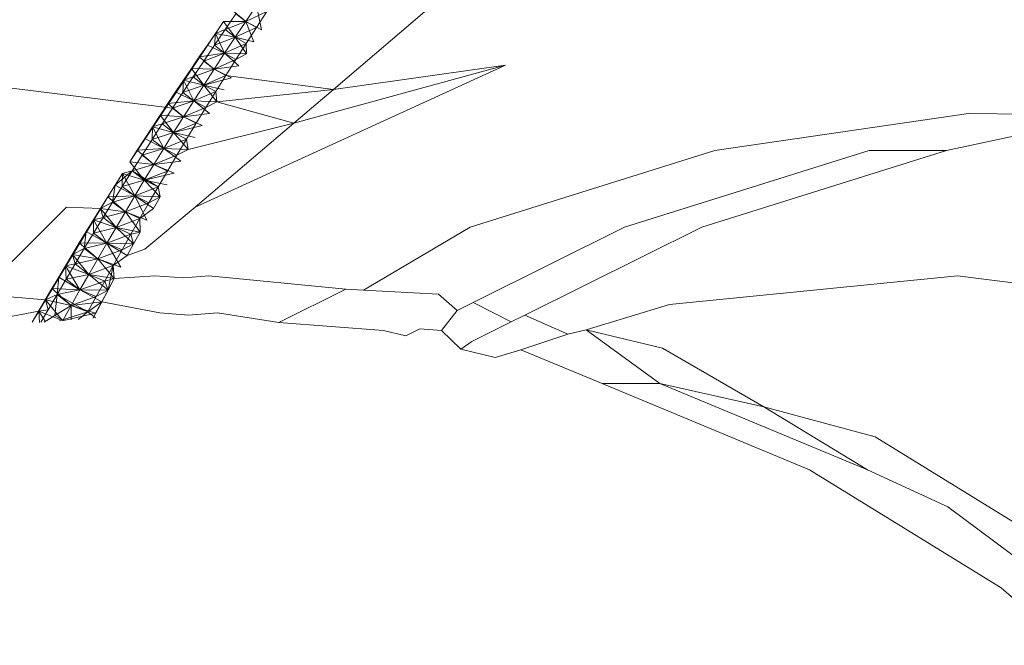
# Model space of a CAD drawing. Units: millimetres. Extents: x -6429 to 402662, y -3372 to 8831.
# Drawn here: x -1289 to -1287, y 5503 to 5504 of the extents above; entities that cross this region are included whole.
import ezdxf

# ---------------------------------------------------------------- set-up
doc = ezdxf.new("R2010")
doc.units = ezdxf.units.MM
doc.layers.add('Toestel 2D', color=7, linetype='Continuous', lineweight=20)

# ---------------------------------------------------------------- blocks, each defined once
blk = doc.blocks.new('WP-SC49')
at = {"layer": 'Toestel 2D'}
for p, q in [((5179.8284, 10843.2909), (5180.2898, 10843.6839)), ((5179.6197, 10843.5181), (5179.5907, 10843.475)), ((5179.6197, 10843.5181), (5179.5907, 10843.475)), ((5179.6197, 10843.5181), (5179.5907, 10843.475)), ((5179.6197, 10843.5181), (5179.5907, 10843.475)), ((5179.6337, 10843.4518), (5179.6197, 10843.5181)), ((5179.6337, 10843.4518), (5179.6197, 10843.5181)), ((5179.535, 10843.4529), (5179.5644, 10843.4955)), ((5179.5907, 10843.475), (5179.553, 10843.5061)), ((5179.5907, 10843.475), (5179.553, 10843.5061)), ((5179.5907, 10843.475), (5179.5644, 10843.4955)), ((5179.5907, 10843.475), (5179.5644, 10843.4955)), ((5179.6477, 10843.5016), (5179.5907, 10843.475)), ((5179.6477, 10843.5016), (5179.5907, 10843.475)), ((5179.6477, 10843.5016), (5179.6196, 10843.4583)), ((5179.5308, 10843.4744), (5179.5088, 10843.4427)), ((5179.5308, 10843.4744), (5179.5088, 10843.4427)), ((5179.5907, 10843.475), (5179.5308, 10843.4744)), ((5179.5907, 10843.475), (5179.5308, 10843.4744)), ((5179.562, 10843.4319), (5179.5308, 10843.4744)), ((5179.562, 10843.4319), (5179.5308, 10843.4744)), ((5179.5907, 10843.475), (5179.535, 10843.4529)), ((5179.5907, 10843.475), (5179.535, 10843.4529)), ((5179.5907, 10843.475), (5179.562, 10843.4319)), ((5179.5907, 10843.475), (5179.562, 10843.4319)), ((5179.5907, 10843.475), (5179.562, 10843.4319)), ((5179.5907, 10843.475), (5179.562, 10843.4319)), ((5179.6196, 10843.4583), (5179.5907, 10843.475)), ((5179.6131, 10843.4193), (5179.5907, 10843.475)), ((5179.6337, 10843.4518), (5179.5907, 10843.475)), ((5179.6196, 10843.4583), (5179.5907, 10843.475)), ((5179.6131, 10843.4193), (5179.5907, 10843.475)), ((5179.6337, 10843.4518), (5179.5907, 10843.475)), ((5179.5088, 10843.4427), (5179.2768, 10843.0945)), ((5179.5088, 10843.4427), (5179.2768, 10843.0945)), ((5179.5088, 10843.4427), (5179.4869, 10843.411)), ((5179.5088, 10843.4427), (5179.4869, 10843.411)), ((5179.535, 10843.4529), (5179.5059, 10843.4103)), ((5179.5059, 10843.4103), (5179.535, 10843.4529)), ((5179.5059, 10843.4103), (5179.535, 10843.4529)), ((5179.5059, 10843.4103), (5179.5088, 10843.4427)), ((5179.5088, 10843.4427), (5179.535, 10843.4529)), ((5179.5088, 10843.4427), (5179.562, 10843.4319)), ((5179.5088, 10843.4427), (5179.5336, 10843.3889)), ((5179.5088, 10843.4427), (5179.562, 10843.4319)), ((5179.5088, 10843.4427), (5179.5336, 10843.3889)), ((5179.562, 10843.4319), (5179.535, 10843.4529)), ((5179.562, 10843.4319), (5179.535, 10843.4529)), ((5179.6196, 10843.4583), (5179.562, 10843.4319)), ((5179.6196, 10843.4583), (5179.562, 10843.4319)), ((5179.6196, 10843.4583), (5179.5917, 10843.415)), ((5179.4869, 10843.411), (5179.2768, 10843.0945)), ((5179.4869, 10843.411), (5179.2768, 10843.0945)), ((5179.4869, 10843.411), (5179.4651, 10843.3793)), ((5179.4869, 10843.411), (5179.4651, 10843.3793)), ((5179.4771, 10843.3677), (5179.5059, 10843.4103)), ((5179.5336, 10843.3889), (5179.4869, 10843.411)), ((5179.5336, 10843.3889), (5179.4869, 10843.411)), ((5179.562, 10843.4319), (5179.5059, 10843.4103)), ((5179.562, 10843.4319), (5179.5059, 10843.4103)), ((5179.5336, 10843.3889), (5179.5059, 10843.4103)), ((5179.5336, 10843.3889), (5179.5059, 10843.4103)), ((5179.562, 10843.4319), (5179.5336, 10843.3889)), ((5179.562, 10843.4319), (5179.5336, 10843.3889)), ((5179.562, 10843.4319), (5179.5336, 10843.3889)), ((5179.562, 10843.4319), (5179.5336, 10843.3889)), ((5179.5917, 10843.415), (5179.5336, 10843.3889)), ((5179.5917, 10843.415), (5179.5336, 10843.3889)), ((5179.5917, 10843.415), (5179.562, 10843.4319)), ((5179.5926, 10843.387), (5179.562, 10843.4319)), ((5179.6131, 10843.4193), (5179.562, 10843.4319)), ((5179.5917, 10843.415), (5179.562, 10843.4319)), ((5179.5926, 10843.387), (5179.562, 10843.4319)), ((5179.6131, 10843.4193), (5179.562, 10843.4319)), ((5179.5917, 10843.415), (5179.5641, 10843.3718)), ((5179.5917, 10843.415), (5179.5641, 10843.3718)), ((5179.5917, 10843.415), (5179.5641, 10843.3718)), ((5179.5917, 10843.415), (5179.5926, 10843.387)), ((5179.4651, 10843.3793), (5179.2768, 10843.0945)), ((5179.4651, 10843.3793), (5179.2768, 10843.0945)), ((5179.4651, 10843.3793), (5179.4436, 10843.3476)), ((5179.4651, 10843.3793), (5179.4436, 10843.3476)), ((5179.4651, 10843.3793), (5179.5336, 10843.3889)), ((5179.4651, 10843.3793), (5179.5336, 10843.3889)), ((5179.5054, 10843.3459), (5179.4651, 10843.3793)), ((5179.5054, 10843.3459), (5179.4651, 10843.3793)), ((5179.5336, 10843.3889), (5179.4771, 10843.3677)), ((5179.5336, 10843.3889), (5179.4771, 10843.3677)), ((5179.5336, 10843.3889), (5179.5054, 10843.3459)), ((5179.5336, 10843.3889), (5179.5054, 10843.3459)), ((5179.5336, 10843.3889), (5179.5054, 10843.3459)), ((5179.5336, 10843.3889), (5179.5054, 10843.3459)), ((5179.5641, 10843.3718), (5179.5336, 10843.3889)), ((5179.5723, 10843.3546), (5179.5336, 10843.3889)), ((5179.5926, 10843.387), (5179.5336, 10843.3889)), ((5179.5641, 10843.3718), (5179.5336, 10843.3889)), ((5179.5723, 10843.3546), (5179.5336, 10843.3889)), ((5179.5926, 10843.387), (5179.5336, 10843.3889)), ((5179.5926, 10843.387), (5179.5641, 10843.3718)), ((5179.4485, 10843.3252), (5179.4771, 10843.3677)), ((5179.4536, 10842.9716), (5180.2949, 10843.3567)), ((5179.5054, 10843.3459), (5179.4771, 10843.3677)), ((5179.5054, 10843.3459), (5179.4771, 10843.3677)), ((5179.5641, 10843.3718), (5179.5054, 10843.3459)), ((5179.5641, 10843.3718), (5179.5054, 10843.3459)), ((5179.5054, 10843.3459), (5179.5723, 10843.3546)), ((5179.5054, 10843.3459), (5179.5723, 10843.3546)), ((5179.5641, 10843.3718), (5179.5368, 10843.3286)), ((5179.7213, 10843.1997), (5180.2949, 10843.3567)), ((5179.8284, 10843.2909), (5180.2949, 10843.3567)), ((5179.4436, 10843.3476), (5179.2768, 10843.0945)), ((5179.4436, 10843.3476), (5179.2768, 10843.0945)), ((5179.4436, 10843.3476), (5179.4221, 10843.3159)), ((5179.4436, 10843.3476), (5179.4221, 10843.3159)), ((5179.4775, 10843.3028), (5179.4436, 10843.3476)), ((5179.5054, 10843.3459), (5179.4436, 10843.3476)), ((5179.4775, 10843.3028), (5179.4436, 10843.3476)), ((5179.5054, 10843.3459), (5179.4436, 10843.3476)), ((5179.5054, 10843.3459), (5179.4485, 10843.3252)), ((5179.5054, 10843.3459), (5179.4485, 10843.3252)), ((5179.5054, 10843.3459), (5179.4775, 10843.3028)), ((5179.5054, 10843.3459), (5179.4775, 10843.3028)), ((5179.5054, 10843.3459), (5179.4775, 10843.3028)), ((5179.5054, 10843.3459), (5179.4775, 10843.3028)), ((5179.5368, 10843.3286), (5179.4775, 10843.3028)), ((5179.5368, 10843.3286), (5179.4775, 10843.3028)), ((5179.5368, 10843.3286), (5179.5054, 10843.3459)), ((5179.5054, 10843.3459), (5179.5521, 10843.3222)), ((5179.5368, 10843.3286), (5179.5054, 10843.3459)), ((5179.5054, 10843.3459), (5179.5521, 10843.3222)), ((5179.5368, 10843.3286), (5179.5097, 10843.2854)), ((5179.5368, 10843.3286), (5179.8284, 10843.2909)), ((5179.4221, 10843.3159), (5179.2768, 10843.0945)), ((5179.4221, 10843.3159), (5179.2768, 10843.0945)), ((5179.4221, 10843.3159), (5179.4009, 10843.2842)), ((5179.4221, 10843.3159), (5179.4009, 10843.2842)), ((5179.4485, 10843.3252), (5179.4202, 10843.2826)), ((5179.4202, 10843.2826), (5179.4485, 10843.3252)), ((5179.4202, 10843.2826), (5179.4485, 10843.3252)), ((5179.4202, 10843.2826), (5179.4221, 10843.3159)), ((5179.4775, 10843.3028), (5179.4202, 10843.2826)), ((5179.4775, 10843.3028), (5179.4202, 10843.2826)), ((5179.4221, 10843.3159), (5179.4485, 10843.3252)), ((5179.4221, 10843.3159), (5179.4775, 10843.3028)), ((5179.4221, 10843.3159), (5179.4499, 10843.2598)), ((5179.4221, 10843.3159), (5179.4775, 10843.3028)), ((5179.4221, 10843.3159), (5179.4499, 10843.2598)), ((5179.4775, 10843.3028), (5179.4485, 10843.3252)), ((5179.4775, 10843.3028), (5179.4485, 10843.3252)), ((5179.4775, 10843.3028), (5179.4499, 10843.2598)), ((5179.4775, 10843.3028), (5179.4499, 10843.2598)), ((5179.4775, 10843.3028), (5179.4499, 10843.2598)), ((5179.4775, 10843.3028), (5179.4499, 10843.2598)), ((5179.5521, 10843.3222), (5179.4775, 10843.3028)), ((5179.5521, 10843.3222), (5179.4775, 10843.3028)), ((5179.5097, 10843.2854), (5179.4775, 10843.3028)), ((5179.5122, 10843.2576), (5179.4775, 10843.3028)), ((5179.5321, 10843.2899), (5179.4775, 10843.3028)), ((5179.5097, 10843.2854), (5179.4775, 10843.3028)), ((5179.5122, 10843.2576), (5179.4775, 10843.3028)), ((5179.5321, 10843.2899), (5179.4775, 10843.3028)), ((5178.9181, 10843.2989), (5179.3922, 10843.2401)), ((5179.4009, 10843.2842), (5179.2768, 10843.0945)), ((5179.4009, 10843.2842), (5179.2768, 10843.0945)), ((5179.4009, 10843.2842), (5179.3798, 10843.2525)), ((5179.4009, 10843.2842), (5179.3798, 10843.2525)), ((5179.3922, 10843.2401), (5179.4202, 10843.2826)), ((5179.4499, 10843.2598), (5179.4009, 10843.2842)), ((5179.4499, 10843.2598), (5179.4009, 10843.2842)), ((5179.4499, 10843.2598), (5179.4202, 10843.2826)), ((5179.4499, 10843.2598), (5179.4202, 10843.2826)), ((5179.5097, 10843.2854), (5179.4499, 10843.2598)), ((5179.5097, 10843.2854), (5179.4499, 10843.2598)), ((5179.483, 10843.2422), (5179.5097, 10843.2854)), ((5179.5097, 10843.2854), (5179.483, 10843.2422)), ((5179.5097, 10843.2854), (5179.483, 10843.2422)), ((5179.5097, 10843.2854), (5179.5122, 10843.2576)), ((5179.5122, 10843.2576), (5179.8284, 10843.2909)), ((5179.7213, 10843.1997), (5179.8284, 10843.2909)), ((5179.3798, 10843.2525), (5179.2768, 10843.0945)), ((5179.3798, 10843.2525), (5179.2768, 10843.0945)), ((5179.3798, 10843.2525), (5179.3588, 10843.2208)), ((5179.3798, 10843.2525), (5179.3588, 10843.2208)), ((5179.3798, 10843.2525), (5179.4499, 10843.2598)), ((5179.3798, 10843.2525), (5179.4499, 10843.2598)), ((5179.4226, 10843.2168), (5179.3798, 10843.2525)), ((5179.4226, 10843.2168), (5179.3798, 10843.2525)), ((5179.4499, 10843.2598), (5179.3922, 10843.2401)), ((5179.4499, 10843.2598), (5179.3922, 10843.2401)), ((5179.4499, 10843.2598), (5179.4226, 10843.2168)), ((5179.4499, 10843.2598), (5179.4226, 10843.2168)), ((5179.4499, 10843.2598), (5179.4226, 10843.2168)), ((5179.4499, 10843.2598), (5179.4226, 10843.2168)), ((5179.483, 10843.2422), (5179.4499, 10843.2598)), ((5179.4926, 10843.2253), (5179.4499, 10843.2598)), ((5179.5122, 10843.2576), (5179.4499, 10843.2598)), ((5179.483, 10843.2422), (5179.4499, 10843.2598)), ((5179.4926, 10843.2253), (5179.4499, 10843.2598)), ((5179.5122, 10843.2576), (5179.4499, 10843.2598)), ((5179.483, 10843.2422), (5179.5122, 10843.2576)), ((5179.5122, 10843.2576), (5179.483, 10843.2422)), ((5179.5122, 10843.2576), (5179.483, 10843.2422)), ((5179.5122, 10843.2576), (5179.7213, 10843.1997)), ((5179.3588, 10843.2208), (5179.2768, 10843.0945)), ((5179.3588, 10843.2208), (5179.2768, 10843.0945)), ((5179.3588, 10843.2208), (5179.3381, 10843.1892)), ((5179.3588, 10843.2208), (5179.3381, 10843.1892)), ((5179.3955, 10843.1738), (5179.3588, 10843.2208)), ((5179.4226, 10843.2168), (5179.3588, 10843.2208)), ((5179.3955, 10843.1738), (5179.3588, 10843.2208)), ((5179.4226, 10843.2168), (5179.3588, 10843.2208)), ((5179.3645, 10843.1976), (5179.3922, 10843.2401)), ((5179.4226, 10843.2168), (5179.3922, 10843.2401)), ((5179.4226, 10843.2168), (5179.3922, 10843.2401)), ((5179.483, 10843.2422), (5179.4226, 10843.2168)), ((5179.483, 10843.2422), (5179.4226, 10843.2168)), ((5179.4226, 10843.2168), (5179.4926, 10843.2253)), ((5179.4226, 10843.2168), (5179.4926, 10843.2253)), ((5179.483, 10843.2422), (5179.4565, 10843.1991)), ((5181.5495, 10843.226), (5180.8623, 10843.1253)), ((5181.9349, 10843.2212), (5181.4895, 10843.1253)), ((5181.9349, 10843.2212), (5181.5495, 10843.226)), ((5179.3645, 10843.1976), (5179.3371, 10843.1551)), ((5179.3371, 10843.1551), (5179.3645, 10843.1976)), ((5179.3371, 10843.1551), (5179.3645, 10843.1976)), ((5179.3381, 10843.1892), (5179.3645, 10843.1976)), ((5179.4226, 10843.2168), (5179.3645, 10843.1976)), ((5179.4226, 10843.2168), (5179.3645, 10843.1976)), ((5179.3955, 10843.1738), (5179.3645, 10843.1976)), ((5179.3955, 10843.1738), (5179.3645, 10843.1976)), ((5179.4226, 10843.2168), (5179.3955, 10843.1738)), ((5179.4226, 10843.2168), (5179.3955, 10843.1738)), ((5179.4226, 10843.2168), (5179.3955, 10843.1738)), ((5179.4226, 10843.2168), (5179.3955, 10843.1738)), ((5179.4565, 10843.1991), (5179.3955, 10843.1738)), ((5179.4565, 10843.1991), (5179.3955, 10843.1738)), ((5179.473, 10843.193), (5179.3955, 10843.1738)), ((5179.473, 10843.193), (5179.3955, 10843.1738)), ((5179.4565, 10843.1991), (5179.4226, 10843.2168)), ((5179.4226, 10843.2168), (5179.473, 10843.193)), ((5179.4565, 10843.1991), (5179.4226, 10843.2168)), ((5179.4226, 10843.2168), (5179.473, 10843.193)), ((5179.4565, 10843.1991), (5179.4304, 10843.156)), ((5179.4345, 10843.1286), (5179.7213, 10843.1997)), ((5179.4536, 10842.9716), (5179.7213, 10843.1997)), ((5179.3381, 10843.1892), (5179.2768, 10843.0945)), ((5179.3381, 10843.1892), (5179.2768, 10843.0945)), ((5179.3381, 10843.1892), (5179.3175, 10843.1576)), ((5179.3381, 10843.1892), (5179.3175, 10843.1576)), ((5179.3371, 10843.1551), (5179.3381, 10843.1892)), ((5179.3955, 10843.1738), (5179.3371, 10843.1551)), ((5179.3955, 10843.1738), (5179.3371, 10843.1551)), ((5179.3381, 10843.1892), (5179.3955, 10843.1738)), ((5179.3381, 10843.1892), (5179.3688, 10843.1308)), ((5179.3381, 10843.1892), (5179.3955, 10843.1738)), ((5179.3381, 10843.1892), (5179.3688, 10843.1308)), ((5179.3955, 10843.1738), (5179.3688, 10843.1308)), ((5179.3955, 10843.1738), (5179.3688, 10843.1308)), ((5179.3955, 10843.1738), (5179.3688, 10843.1308)), ((5179.3955, 10843.1738), (5179.3688, 10843.1308)), ((5179.4304, 10843.156), (5179.3955, 10843.1738)), ((5179.4345, 10843.1286), (5179.3955, 10843.1738)), ((5179.4537, 10843.1608), (5179.3955, 10843.1738)), ((5179.4304, 10843.156), (5179.3955, 10843.1738)), ((5179.4345, 10843.1286), (5179.3955, 10843.1738)), ((5179.4537, 10843.1608), (5179.3955, 10843.1738)), ((5179.3175, 10843.1576), (5179.2768, 10843.0945)), ((5179.3175, 10843.1576), (5179.2768, 10843.0945)), ((5179.3175, 10843.1576), (5179.297, 10843.126)), ((5179.3175, 10843.1576), (5179.297, 10843.126)), ((5179.3099, 10843.1127), (5179.3371, 10843.1551)), ((5179.3688, 10843.1308), (5179.3175, 10843.1576)), ((5179.3688, 10843.1308), (5179.3175, 10843.1576)), ((5179.3688, 10843.1308), (5179.3371, 10843.1551)), ((5179.3688, 10843.1308), (5179.3371, 10843.1551)), ((5179.4304, 10843.156), (5179.3688, 10843.1308)), ((5179.4304, 10843.156), (5179.3688, 10843.1308)), ((5179.4045, 10843.1129), (5179.4304, 10843.156)), ((5179.4304, 10843.156), (5179.4045, 10843.1129)), ((5179.4304, 10843.156), (5179.4045, 10843.1129)), ((5179.4304, 10843.156), (5179.4345, 10843.1286)), ((5179.297, 10843.126), (5179.2768, 10843.0945)), ((5179.297, 10843.126), (5179.2768, 10843.0945)), ((5179.2831, 10843.0703), (5179.3099, 10843.1127)), ((5179.297, 10843.126), (5179.3688, 10843.1308)), ((5179.297, 10843.126), (5179.3688, 10843.1308)), ((5179.3423, 10843.0879), (5179.297, 10843.126)), ((5179.3423, 10843.0879), (5179.297, 10843.126)), ((5179.3688, 10843.1308), (5179.3099, 10843.1127)), ((5179.3688, 10843.1308), (5179.3099, 10843.1127)), ((5179.3423, 10843.0879), (5179.3099, 10843.1127)), ((5179.3423, 10843.0879), (5179.3099, 10843.1127)), ((5179.3688, 10843.1308), (5179.3423, 10843.0879)), ((5179.3688, 10843.1308), (5179.3423, 10843.0879)), ((5179.3688, 10843.1308), (5179.3423, 10843.0879)), ((5179.3688, 10843.1308), (5179.3423, 10843.0879)), ((5179.4045, 10843.1129), (5179.3423, 10843.0879)), ((5179.4045, 10843.1129), (5179.3423, 10843.0879)), ((5179.4045, 10843.1129), (5179.3688, 10843.1308)), ((5179.4154, 10843.0964), (5179.3688, 10843.1308)), ((5179.4345, 10843.1286), (5179.3688, 10843.1308)), ((5179.4045, 10843.1129), (5179.3688, 10843.1308)), ((5179.4154, 10843.0964), (5179.3688, 10843.1308)), ((5179.4345, 10843.1286), (5179.3688, 10843.1308)), ((5179.4045, 10843.1129), (5179.3789, 10843.0699)), ((5179.4045, 10843.1129), (5179.4345, 10843.1286)), ((5179.4345, 10843.1286), (5179.4045, 10843.1129)), ((5179.4345, 10843.1286), (5179.4045, 10843.1129)), ((5180.8623, 10843.1253), (5180.1992, 10842.9178)), ((5181.2804, 10843.1253), (5180.6173, 10842.9178)), ((5180.8264, 10842.9178), (5181.4895, 10843.1253)), ((5181.4895, 10843.1253), (5181.2804, 10843.1253)), ((5179.3161, 10843.0451), (5179.2768, 10843.0945)), ((5179.3423, 10843.0879), (5179.2768, 10843.0945)), ((5179.3161, 10843.0451), (5179.2768, 10843.0945)), ((5179.3423, 10843.0879), (5179.2768, 10843.0945)), ((5179.3423, 10843.0879), (5179.2831, 10843.0703)), ((5179.3423, 10843.0879), (5179.2831, 10843.0703)), ((5179.3423, 10843.0879), (5179.3161, 10843.0451)), ((5179.3423, 10843.0879), (5179.3161, 10843.0451)), ((5179.3423, 10843.0879), (5179.3161, 10843.0451)), ((5179.3423, 10843.0879), (5179.3161, 10843.0451)), ((5179.3423, 10843.0879), (5179.4154, 10843.0964)), ((5179.3423, 10843.0879), (5179.4154, 10843.0964)), ((5179.3789, 10843.0699), (5179.3423, 10843.0879)), ((5179.3423, 10843.0879), (5179.3966, 10843.0643)), ((5179.3789, 10843.0699), (5179.3423, 10843.0879)), ((5179.3423, 10843.0879), (5179.3966, 10843.0643)), ((5179.2831, 10843.0703), (5179.2368, 10843.0315)), ((5179.2368, 10843.0315), (5179.2567, 10843.063)), ((5179.2565, 10843.0281), (5179.2831, 10843.0703)), ((5179.2565, 10843.0281), (5179.2831, 10843.0703)), ((5179.2567, 10843.063), (5179.2565, 10843.0281)), ((5179.2567, 10843.063), (5179.2565, 10843.0281)), ((5179.2567, 10843.063), (5179.2831, 10843.0703)), ((5179.2567, 10843.063), (5179.3161, 10843.0451)), ((5179.2567, 10843.063), (5179.2903, 10843.0023)), ((5179.2567, 10843.063), (5179.3161, 10843.0451)), ((5179.2567, 10843.063), (5179.2903, 10843.0023)), ((5179.3537, 10843.027), (5179.2831, 10843.0703)), ((5179.3161, 10843.0451), (5179.2831, 10843.0703)), ((5179.3161, 10843.0451), (5179.2831, 10843.0703)), ((5179.3789, 10843.0699), (5179.3161, 10843.0451)), ((5179.3789, 10843.0699), (5179.3161, 10843.0451)), ((5179.3966, 10843.0643), (5179.3161, 10843.0451)), ((5179.3966, 10843.0643), (5179.3161, 10843.0451)), ((5179.3789, 10843.0699), (5179.3537, 10843.027)), ((5179.3161, 10843.0451), (5179.2565, 10843.0281)), ((5179.3161, 10843.0451), (5179.2565, 10843.0281)), ((5179.3161, 10843.0451), (5179.2903, 10843.0023)), ((5179.3161, 10843.0451), (5179.2903, 10843.0023)), ((5179.3161, 10843.0451), (5179.2903, 10843.0023)), ((5179.3161, 10843.0451), (5179.2903, 10843.0023)), ((5179.3537, 10843.027), (5179.3161, 10843.0451)), ((5179.3594, 10843.0002), (5179.3161, 10843.0451)), ((5179.3779, 10843.0322), (5179.3161, 10843.0451)), ((5179.3537, 10843.027), (5179.3161, 10843.0451)), ((5179.3594, 10843.0002), (5179.3161, 10843.0451)), ((5179.3779, 10843.0322), (5179.3161, 10843.0451)), ((5179.2368, 10843.0315), (5179.1975, 10842.9688)), ((5179.2368, 10843.0315), (5179.217, 10843.0002)), ((5179.2368, 10843.0315), (5179.217, 10843.0002)), ((5179.2303, 10842.9859), (5179.2368, 10843.0315)), ((5179.2303, 10842.9859), (5179.2565, 10843.0281)), ((5179.2303, 10842.9859), (5179.2565, 10843.0281)), ((5179.2903, 10843.0023), (5179.2368, 10843.0315)), ((5179.2903, 10843.0023), (5179.2368, 10843.0315)), ((5179.2903, 10843.0023), (5179.2565, 10843.0281)), ((5179.2903, 10843.0023), (5179.2565, 10843.0281)), ((5179.3537, 10843.027), (5179.2903, 10843.0023)), ((5179.3537, 10843.027), (5179.2903, 10843.0023)), ((5179.3537, 10843.027), (5179.3287, 10842.9842)), ((5179.3537, 10843.027), (5179.3287, 10842.9842)), ((5179.3537, 10843.027), (5179.3594, 10843.0002)), ((5179.217, 10843.0002), (5179.0125, 10842.6605)), ((5179.217, 10843.0002), (5179.0125, 10842.6605)), ((5179.217, 10843.0002), (5179.1975, 10842.9688)), ((5179.217, 10843.0002), (5179.1975, 10842.9688)), ((5179.1975, 10842.9688), (5179.2303, 10842.9859)), ((5179.2044, 10842.9438), (5179.2303, 10842.9859)), ((5179.2044, 10842.9438), (5179.2303, 10842.9859)), ((5179.2903, 10843.0023), (5179.217, 10843.0002)), ((5179.2903, 10843.0023), (5179.217, 10843.0002)), ((5179.2647, 10842.9596), (5179.217, 10843.0002)), ((5179.2647, 10842.9596), (5179.217, 10843.0002)), ((5179.2903, 10843.0023), (5179.2303, 10842.9859)), ((5179.2903, 10843.0023), (5179.2303, 10842.9859)), ((5179.2647, 10842.9596), (5179.2303, 10842.9859)), ((5179.2647, 10842.9596), (5179.2303, 10842.9859)), ((5179.2903, 10843.0023), (5179.2647, 10842.9596)), ((5179.2903, 10843.0023), (5179.2647, 10842.9596)), ((5179.2903, 10843.0023), (5179.2647, 10842.9596)), ((5179.2903, 10843.0023), (5179.2647, 10842.9596)), ((5179.3287, 10842.9842), (5179.2647, 10842.9596)), ((5179.3287, 10842.9842), (5179.2647, 10842.9596)), ((5179.3287, 10842.9842), (5179.2903, 10843.0023)), ((5179.3229, 10842.9365), (5179.2903, 10843.0023)), ((5179.341, 10842.9683), (5179.2903, 10843.0023)), ((5179.3594, 10843.0002), (5179.2903, 10843.0023)), ((5179.3287, 10842.9842), (5179.2903, 10843.0023)), ((5179.3229, 10842.9365), (5179.2903, 10843.0023)), ((5179.341, 10842.9683), (5179.2903, 10843.0023)), ((5179.3594, 10843.0002), (5179.2903, 10843.0023)), ((5179.3287, 10842.9842), (5179.3041, 10842.9415)), ((5179.3287, 10842.9842), (5179.3041, 10842.9415)), ((5179.3594, 10843.0002), (5179.3287, 10842.9842)), ((5179.3594, 10843.0002), (5179.3287, 10842.9842)), ((5179.3594, 10843.0002), (5179.341, 10842.9683)), ((5179.1053, 10842.9716), (5178.8683, 10842.7365)), ((5179.1975, 10842.9688), (5179.0125, 10842.6605)), ((5179.1975, 10842.9688), (5179.0125, 10842.6605)), ((5179.1975, 10842.9688), (5179.1053, 10842.9716)), ((5179.1975, 10842.9688), (5179.1589, 10842.9064)), ((5179.1781, 10842.9376), (5179.1975, 10842.9688)), ((5179.1975, 10842.9688), (5179.1781, 10842.9376)), ((5179.1975, 10842.9688), (5179.1781, 10842.9376)), ((5179.2044, 10842.9438), (5179.1975, 10842.9688)), ((5179.2395, 10842.917), (5179.1975, 10842.9688)), ((5179.2647, 10842.9596), (5179.1975, 10842.9688)), ((5179.2044, 10842.9438), (5179.1975, 10842.9688)), ((5179.2395, 10842.917), (5179.1975, 10842.9688)), ((5179.2647, 10842.9596), (5179.1975, 10842.9688)), ((5179.2647, 10842.9596), (5179.2044, 10842.9438)), ((5179.2647, 10842.9596), (5179.2044, 10842.9438)), ((5179.2647, 10842.9596), (5179.2395, 10842.917)), ((5179.2647, 10842.9596), (5179.2395, 10842.917)), ((5179.2647, 10842.9596), (5179.2395, 10842.917)), ((5179.2647, 10842.9596), (5179.2395, 10842.917)), ((5179.3041, 10842.9415), (5179.2647, 10842.9596)), ((5179.3049, 10842.9047), (5179.2647, 10842.9596)), ((5179.3229, 10842.9365), (5179.2647, 10842.9596)), ((5179.3041, 10842.9415), (5179.2647, 10842.9596)), ((5179.3049, 10842.9047), (5179.2647, 10842.9596)), ((5179.3229, 10842.9365), (5179.2647, 10842.9596)), ((5179.341, 10842.9683), (5179.3041, 10842.9415)), ((5179.4536, 10842.9716), (5179.3178, 10842.858)), ((5179.1781, 10842.9376), (5179.0125, 10842.6605)), ((5179.1781, 10842.9376), (5179.0125, 10842.6605)), ((5179.1589, 10842.9064), (5179.1781, 10842.9376)), ((5179.1781, 10842.9376), (5179.1589, 10842.9064)), ((5179.1781, 10842.9376), (5179.1589, 10842.9064)), ((5179.1781, 10842.9376), (5179.2044, 10842.9438)), ((5179.1781, 10842.9376), (5179.2044, 10842.9438)), ((5179.1781, 10842.9376), (5179.1788, 10842.9019)), ((5179.1781, 10842.9376), (5179.2395, 10842.917)), ((5179.1781, 10842.9376), (5179.2145, 10842.8746)), ((5179.1781, 10842.9376), (5179.1788, 10842.9019)), ((5179.1781, 10842.9376), (5179.2395, 10842.917)), ((5179.1781, 10842.9376), (5179.2145, 10842.8746)), ((5179.1788, 10842.9019), (5179.2044, 10842.9438)), ((5179.1788, 10842.9019), (5179.2044, 10842.9438)), ((5179.2395, 10842.917), (5179.2044, 10842.9438)), ((5179.2395, 10842.917), (5179.2044, 10842.9438)), ((5179.3041, 10842.9415), (5179.2395, 10842.917)), ((5179.3041, 10842.9415), (5179.2395, 10842.917)), ((5179.3041, 10842.9415), (5179.2797, 10842.8989)), ((5179.3041, 10842.9415), (5179.2797, 10842.8989)), ((5179.3041, 10842.9415), (5179.3049, 10842.9047)), ((5179.1589, 10842.9064), (5179.0125, 10842.6605)), ((5179.1589, 10842.9064), (5179.0125, 10842.6605)), ((5179.1589, 10842.9064), (5179.1211, 10842.8443)), ((5179.1589, 10842.9064), (5179.1399, 10842.8753)), ((5179.1589, 10842.9064), (5179.1399, 10842.8753)), ((5179.1535, 10842.8601), (5179.1589, 10842.9064)), ((5179.1535, 10842.8601), (5179.1788, 10842.9019)), ((5179.1535, 10842.8601), (5179.1788, 10842.9019)), ((5179.2145, 10842.8746), (5179.1589, 10842.9064)), ((5179.2145, 10842.8746), (5179.1589, 10842.9064)), ((5179.2395, 10842.917), (5179.1788, 10842.9019)), ((5179.2395, 10842.917), (5179.1788, 10842.9019)), ((5179.2145, 10842.8746), (5179.1788, 10842.9019)), ((5179.2145, 10842.8746), (5179.1788, 10842.9019)), ((5179.2395, 10842.917), (5179.2145, 10842.8746)), ((5179.2395, 10842.917), (5179.2145, 10842.8746)), ((5179.2395, 10842.917), (5179.2145, 10842.8746)), ((5179.2395, 10842.917), (5179.2145, 10842.8746)), ((5179.2797, 10842.8989), (5179.2395, 10842.917)), ((5179.2871, 10842.873), (5179.2395, 10842.917)), ((5179.3049, 10842.9047), (5179.2395, 10842.917)), ((5179.2797, 10842.8989), (5179.2395, 10842.917)), ((5179.2871, 10842.873), (5179.2395, 10842.917)), ((5179.3049, 10842.9047), (5179.2395, 10842.917)), ((5179.3049, 10842.9047), (5179.2797, 10842.8989)), ((5179.3049, 10842.9047), (5179.2797, 10842.8989)), ((5179.3049, 10842.9047), (5179.2871, 10842.873)), ((5180.1992, 10842.9178), (5179.9097, 10842.7471)), ((5180.6173, 10842.9178), (5180.2068, 10842.7139)), ((5180.3475, 10842.6799), (5180.8264, 10842.9178)), ((5179.1399, 10842.8753), (5179.0125, 10842.6605)), ((5179.1399, 10842.8753), (5179.0125, 10842.6605)), ((5179.1399, 10842.8753), (5179.1211, 10842.8443)), ((5179.1399, 10842.8753), (5179.1211, 10842.8443)), ((5179.1899, 10842.8322), (5179.1399, 10842.8753)), ((5179.2145, 10842.8746), (5179.1399, 10842.8753)), ((5179.1899, 10842.8322), (5179.1399, 10842.8753)), ((5179.2145, 10842.8746), (5179.1399, 10842.8753)), ((5179.2145, 10842.8746), (5179.1535, 10842.8601)), ((5179.2145, 10842.8746), (5179.1535, 10842.8601)), ((5179.2145, 10842.8746), (5179.1899, 10842.8322)), ((5179.2145, 10842.8746), (5179.1899, 10842.8322)), ((5179.2145, 10842.8746), (5179.1899, 10842.8322)), ((5179.2145, 10842.8746), (5179.1899, 10842.8322)), ((5179.2797, 10842.8989), (5179.2145, 10842.8746)), ((5179.2797, 10842.8989), (5179.2145, 10842.8746)), ((5179.2557, 10842.8565), (5179.2145, 10842.8746)), ((5179.252, 10842.8099), (5179.2145, 10842.8746)), ((5179.2695, 10842.8414), (5179.2145, 10842.8746)), ((5179.2871, 10842.873), (5179.2145, 10842.8746)), ((5179.2557, 10842.8565), (5179.2145, 10842.8746)), ((5179.252, 10842.8099), (5179.2145, 10842.8746)), ((5179.2695, 10842.8414), (5179.2145, 10842.8746)), ((5179.2871, 10842.873), (5179.2145, 10842.8746)), ((5179.2797, 10842.8989), (5179.2557, 10842.8565)), ((5179.2797, 10842.8989), (5179.2557, 10842.8565)), ((5179.2871, 10842.873), (5179.2557, 10842.8565)), ((5179.2871, 10842.873), (5179.2557, 10842.8565)), ((5179.2871, 10842.873), (5179.2695, 10842.8414)), ((5179.2871, 10842.873), (5179.2797, 10842.8989)), ((5179.2871, 10842.873), (5179.2797, 10842.8989)), ((5179.1211, 10842.8443), (5179.1535, 10842.8601)), ((5179.1286, 10842.8184), (5179.1535, 10842.8601)), ((5179.1286, 10842.8184), (5179.1535, 10842.8601)), ((5179.1899, 10842.8322), (5179.1535, 10842.8601)), ((5179.1899, 10842.8322), (5179.1535, 10842.8601)), ((5179.2557, 10842.8565), (5179.1899, 10842.8322)), ((5179.2557, 10842.8565), (5179.1899, 10842.8322)), ((5179.2557, 10842.8565), (5179.2321, 10842.8142)), ((5179.2557, 10842.8565), (5179.2321, 10842.8142)), ((5179.2695, 10842.8414), (5179.3178, 10842.858)), ((5179.1211, 10842.8443), (5179.0125, 10842.6605)), ((5179.1211, 10842.8443), (5179.0125, 10842.6605)), ((5179.1211, 10842.8443), (5179.0841, 10842.7826)), ((5179.1025, 10842.8134), (5179.1211, 10842.8443)), ((5179.1211, 10842.8443), (5179.1025, 10842.8134)), ((5179.1211, 10842.8443), (5179.1025, 10842.8134)), ((5179.1286, 10842.8184), (5179.1211, 10842.8443)), ((5179.1657, 10842.7901), (5179.1211, 10842.8443)), ((5179.1899, 10842.8322), (5179.1211, 10842.8443)), ((5179.1286, 10842.8184), (5179.1211, 10842.8443)), ((5179.1657, 10842.7901), (5179.1211, 10842.8443)), ((5179.1899, 10842.8322), (5179.1211, 10842.8443)), ((5179.1899, 10842.8322), (5179.1286, 10842.8184)), ((5179.1899, 10842.8322), (5179.1286, 10842.8184)), ((5179.1899, 10842.8322), (5179.1657, 10842.7901)), ((5179.1899, 10842.8322), (5179.1657, 10842.7901)), ((5179.1899, 10842.8322), (5179.1657, 10842.7901)), ((5179.1899, 10842.8322), (5179.1657, 10842.7901)), ((5179.2321, 10842.8142), (5179.1899, 10842.8322)), ((5179.2348, 10842.7785), (5179.1899, 10842.8322)), ((5179.252, 10842.8099), (5179.1899, 10842.8322)), ((5179.2321, 10842.8142), (5179.1899, 10842.8322)), ((5179.2348, 10842.7785), (5179.1899, 10842.8322)), ((5179.252, 10842.8099), (5179.1899, 10842.8322)), ((5179.2321, 10842.8142), (5179.2695, 10842.8414)), ((5179.2695, 10842.8414), (5179.2321, 10842.8142)), ((5179.2695, 10842.8414), (5179.2321, 10842.8142)), ((5179.1025, 10842.8134), (5179.0125, 10842.6605)), ((5179.1025, 10842.8134), (5179.0125, 10842.6605)), ((5179.0841, 10842.7826), (5179.1025, 10842.8134)), ((5179.1025, 10842.8134), (5179.0841, 10842.7826)), ((5179.1025, 10842.8134), (5179.0841, 10842.7826)), ((5179.1025, 10842.8134), (5179.1286, 10842.8184)), ((5179.1025, 10842.8134), (5179.1286, 10842.8184)), ((5179.1025, 10842.8134), (5179.1039, 10842.7769)), ((5179.1025, 10842.8134), (5179.1657, 10842.7901)), ((5179.1025, 10842.8134), (5179.1417, 10842.748)), ((5179.1025, 10842.8134), (5179.1039, 10842.7769)), ((5179.1025, 10842.8134), (5179.1657, 10842.7901)), ((5179.1025, 10842.8134), (5179.1417, 10842.748)), ((5179.1039, 10842.7769), (5179.1286, 10842.8184)), ((5179.1039, 10842.7769), (5179.1286, 10842.8184)), ((5179.1657, 10842.7901), (5179.1286, 10842.8184)), ((5179.1657, 10842.7901), (5179.1286, 10842.8184)), ((5179.2321, 10842.8142), (5179.1657, 10842.7901)), ((5179.2321, 10842.8142), (5179.1657, 10842.7901)), ((5179.2321, 10842.8142), (5179.2087, 10842.772)), ((5179.2321, 10842.8142), (5179.2087, 10842.772)), ((5179.2177, 10842.7472), (5179.2321, 10842.8142)), ((5179.2321, 10842.8142), (5179.2348, 10842.7785)), ((5179.0841, 10842.7826), (5179.0125, 10842.6605)), ((5179.0841, 10842.7826), (5179.0125, 10842.6605)), ((5179.0841, 10842.7826), (5179.0659, 10842.7519)), ((5179.0841, 10842.7826), (5179.0659, 10842.7519)), ((5179.0797, 10842.7355), (5179.0841, 10842.7826)), ((5179.0797, 10842.7355), (5179.1039, 10842.7769)), ((5179.0797, 10842.7355), (5179.1039, 10842.7769)), ((5179.1417, 10842.748), (5179.0841, 10842.7826)), ((5179.1417, 10842.748), (5179.0841, 10842.7826)), ((5179.1657, 10842.7901), (5179.1039, 10842.7769)), ((5179.1657, 10842.7901), (5179.1039, 10842.7769)), ((5179.1417, 10842.748), (5179.1039, 10842.7769)), ((5179.1417, 10842.748), (5179.1039, 10842.7769)), ((5179.1657, 10842.7901), (5179.1417, 10842.748)), ((5179.1657, 10842.7901), (5179.1417, 10842.748)), ((5179.1657, 10842.7901), (5179.1417, 10842.748)), ((5179.1657, 10842.7901), (5179.1417, 10842.748)), ((5179.2087, 10842.772), (5179.1417, 10842.748)), ((5179.2087, 10842.772), (5179.1417, 10842.748)), ((5179.2087, 10842.772), (5179.1657, 10842.7901)), ((5179.2177, 10842.7472), (5179.1657, 10842.7901)), ((5179.2348, 10842.7785), (5179.1657, 10842.7901)), ((5179.2087, 10842.772), (5179.1657, 10842.7901)), ((5179.2177, 10842.7472), (5179.1657, 10842.7901)), ((5179.2348, 10842.7785), (5179.1657, 10842.7901)), ((5179.2087, 10842.772), (5179.1857, 10842.7301)), ((5179.2087, 10842.772), (5179.1857, 10842.7301)), ((5179.2348, 10842.7785), (5179.2087, 10842.772)), ((5179.2348, 10842.7785), (5179.2087, 10842.772)), ((5179.2177, 10842.7472), (5179.2087, 10842.772)), ((5179.2177, 10842.7472), (5179.2087, 10842.772)), ((5179.2348, 10842.7785), (5179.2177, 10842.7472)), ((5179.3446, 10842.7857), (5179.2348, 10842.7785)), ((5179.3446, 10842.7857), (5179.4227, 10842.7804)), ((5179.4227, 10842.7804), (5179.4906, 10842.7858)), ((5179.4906, 10842.7858), (5179.8621, 10842.7503)), ((5180.7391, 10842.7088), (5181.5197, 10842.7858)), ((5181.5197, 10842.7858), (5182.4917, 10842.6659)), ((5179.0659, 10842.7519), (5179.0125, 10842.6605)), ((5179.0659, 10842.7519), (5179.0125, 10842.6605)), ((5179.0659, 10842.7519), (5179.0479, 10842.7213)), ((5179.0659, 10842.7519), (5179.0479, 10842.7213)), ((5179.1181, 10842.7062), (5179.0659, 10842.7519)), ((5179.0659, 10842.7519), (5179.1417, 10842.748)), ((5179.1181, 10842.7062), (5179.0659, 10842.7519)), ((5179.0659, 10842.7519), (5179.1417, 10842.748)), ((5179.1417, 10842.748), (5179.0797, 10842.7355)), ((5179.1417, 10842.748), (5179.0797, 10842.7355)), ((5179.1417, 10842.748), (5179.1181, 10842.7062)), ((5179.1417, 10842.748), (5179.1181, 10842.7062)), ((5179.1417, 10842.748), (5179.1181, 10842.7062)), ((5179.1417, 10842.748), (5179.1181, 10842.7062)), ((5179.1857, 10842.7301), (5179.1417, 10842.748)), ((5179.2009, 10842.716), (5179.1417, 10842.748)), ((5179.2177, 10842.7472), (5179.1417, 10842.748)), ((5179.1857, 10842.7301), (5179.1417, 10842.748)), ((5179.2009, 10842.716), (5179.1417, 10842.748)), ((5179.2177, 10842.7472), (5179.1417, 10842.748)), ((5179.1771, 10842.6715), (5179.2177, 10842.7472)), ((5179.1771, 10842.6715), (5179.2177, 10842.7472)), ((5179.1773, 10842.6715), (5179.2177, 10842.7472)), ((5179.1773, 10842.6715), (5179.2177, 10842.7472)), ((5179.1775, 10842.6715), (5179.2177, 10842.7472)), ((5179.1775, 10842.6715), (5179.2177, 10842.7472)), ((5179.1776, 10842.6715), (5179.2177, 10842.7472)), ((5179.1776, 10842.6715), (5179.2177, 10842.7472)), ((5179.1842, 10842.6849), (5179.2177, 10842.7472)), ((5179.1842, 10842.6849), (5179.2177, 10842.7472)), ((5179.2177, 10842.7472), (5179.1857, 10842.7301)), ((5179.2177, 10842.7472), (5179.1857, 10842.7301)), ((5179.2177, 10842.7472), (5179.2009, 10842.716)), ((5179.2009, 10842.716), (5179.2177, 10842.7472)), ((5179.2009, 10842.716), (5179.2177, 10842.7472)), ((5179.8621, 10842.7503), (5179.6807, 10842.6602)), ((5179.9097, 10842.7471), (5179.8621, 10842.7503)), ((5179.9097, 10842.7471), (5180.1129, 10842.7365)), ((5178.8683, 10842.7365), (5179.0479, 10842.7213)), ((5179.0479, 10842.7213), (5179.0125, 10842.6605)), ((5179.0479, 10842.7213), (5179.0125, 10842.6605)), ((5179.0479, 10842.7213), (5179.0125, 10842.6605)), ((5179.0301, 10842.6909), (5179.0479, 10842.7213)), ((5179.0479, 10842.7213), (5179.0301, 10842.6909)), ((5179.0479, 10842.7213), (5179.0301, 10842.6909)), ((5179.0479, 10842.7213), (5179.0797, 10842.7355)), ((5179.0558, 10842.6944), (5179.0479, 10842.7213)), ((5179.0945, 10842.6649), (5179.0479, 10842.7213)), ((5179.1181, 10842.7062), (5179.0479, 10842.7213)), ((5179.0558, 10842.6944), (5179.0479, 10842.7213)), ((5179.0945, 10842.6649), (5179.0479, 10842.7213)), ((5179.1181, 10842.7062), (5179.0479, 10842.7213)), ((5179.0558, 10842.6944), (5179.0797, 10842.7355)), ((5179.0558, 10842.6944), (5179.0797, 10842.7355)), ((5179.0797, 10842.7355), (5179.074, 10842.6783)), ((5179.0797, 10842.7355), (5179.074, 10842.6783)), ((5179.0797, 10842.7355), (5179.1631, 10842.6883)), ((5179.1181, 10842.7062), (5179.0797, 10842.7355)), ((5179.1181, 10842.7062), (5179.0797, 10842.7355)), ((5179.1857, 10842.7301), (5179.1181, 10842.7062)), ((5179.1857, 10842.7301), (5179.1181, 10842.7062)), ((5179.1181, 10842.7062), (5179.2009, 10842.716)), ((5179.1181, 10842.7062), (5179.2009, 10842.716)), ((5179.1857, 10842.7301), (5179.1631, 10842.6883)), ((5179.1857, 10842.7301), (5179.1631, 10842.6883)), ((5179.2009, 10842.716), (5179.1631, 10842.6883)), ((5179.1842, 10842.6849), (5179.2009, 10842.716)), ((5179.1842, 10842.6849), (5179.2009, 10842.716)), ((5179.2009, 10842.716), (5179.3578, 10842.6858)), ((5180.1129, 10842.7365), (5180.1638, 10842.6925)), ((5180.2068, 10842.7139), (5180.1638, 10842.6925)), ((5180.3098, 10842.6612), (5180.2068, 10842.7139)), ((5178.751, 10842.6377), (5179.0301, 10842.6909)), ((5179.0125, 10842.6605), (5179.0301, 10842.6909)), ((5179.0301, 10842.6909), (5179.0125, 10842.6605)), ((5179.0301, 10842.6909), (5179.0125, 10842.6605)), ((5179.0301, 10842.6909), (5179.0558, 10842.6944)), ((5179.0301, 10842.6909), (5179.0558, 10842.6944)), ((5179.0301, 10842.6909), (5179.0318, 10842.66)), ((5179.0301, 10842.6909), (5179.0939, 10842.6649)), ((5179.0301, 10842.6909), (5179.0483, 10842.6613)), ((5179.0301, 10842.6909), (5179.0318, 10842.66)), ((5179.0301, 10842.6909), (5179.0939, 10842.6649)), ((5179.0301, 10842.6909), (5179.0483, 10842.6613)), ((5179.0361, 10842.6603), (5179.0558, 10842.6944)), ((5179.0361, 10842.6603), (5179.0558, 10842.6944)), ((5179.1181, 10842.7062), (5179.074, 10842.6783)), ((5179.1181, 10842.7062), (5179.074, 10842.6783)), ((5179.0866, 10842.6643), (5179.1631, 10842.6883)), ((5179.1181, 10842.7062), (5179.0951, 10842.665)), ((5179.1181, 10842.7062), (5179.0951, 10842.665)), ((5179.1181, 10842.7062), (5179.1177, 10842.6668)), ((5179.1181, 10842.7062), (5179.1177, 10842.6668)), ((5179.1631, 10842.6883), (5179.1181, 10842.7062)), ((5179.1181, 10842.7062), (5179.1842, 10842.6849)), ((5179.1631, 10842.6883), (5179.1181, 10842.7062)), ((5179.1181, 10842.7062), (5179.1842, 10842.6849)), ((5179.1631, 10842.6883), (5179.1366, 10842.6683)), ((5179.1631, 10842.6883), (5179.1366, 10842.6683)), ((5179.1631, 10842.6883), (5179.1839, 10842.672)), ((5179.4362, 10842.6796), (5179.3578, 10842.6858)), ((5179.4362, 10842.6796), (5179.5146, 10842.6858)), ((5179.5146, 10842.6858), (5179.6807, 10842.6602)), ((5180.1638, 10842.6925), (5180.1213, 10842.6377)), ((5180.5132, 10842.6399), (5180.7391, 10842.7088)), ((5179.074, 10842.6783), (5179.0449, 10842.661)), ((5179.074, 10842.6783), (5179.0449, 10842.661)), ((5179.0975, 10842.6652), (5179.074, 10842.6783)), ((5179.0975, 10842.6652), (5179.074, 10842.6783)), ((5179.1842, 10842.6849), (5179.0981, 10842.6652)), ((5179.1842, 10842.6849), (5179.0981, 10842.6652)), ((5179.6807, 10842.6602), (5179.9645, 10842.6377)), ((5180.2038, 10842.6085), (5180.3098, 10842.6612)), ((5180.3475, 10842.6799), (5180.3098, 10842.6612)), ((5180.4636, 10842.6281), (5180.3475, 10842.6799)), ((5179.9645, 10842.6377), (5180.0245, 10842.6233)), ((5180.0245, 10842.6233), (5180.0629, 10842.6424)), ((5180.0629, 10842.6424), (5180.1213, 10842.6377)), ((5180.1213, 10842.6377), (5180.1739, 10842.5872)), ((5180.4636, 10842.6281), (5180.5132, 10842.6399)), ((5180.7131, 10842.4949), (5180.5132, 10842.6399)), ((5180.5132, 10842.6399), (5180.7199, 10842.59)), ((5180.1739, 10842.5872), (5180.2038, 10842.6085)), ((5180.3362, 10842.5859), (5180.4636, 10842.6281)), ((5180.1739, 10842.5872), (5180.267, 10842.5647)), ((5180.267, 10842.5647), (5180.3362, 10842.5859)), ((5180.3362, 10842.5859), (5180.5563, 10842.4949)), ((5180.7199, 10842.59), (5180.9951, 10842.4313)), ((5180.5563, 10842.4949), (5181.1186, 10842.2607)), ((5180.5563, 10842.4949), (5180.7131, 10842.4949)), ((5180.7131, 10842.4949), (5181.2754, 10842.2607)), ((5180.9951, 10842.4313), (5180.7131, 10842.4949)), ((5180.9951, 10842.4313), (5181.2966, 10842.3498)), ((5181.2754, 10842.2607), (5180.9951, 10842.4313)), ((5181.2966, 10842.3498), (5181.8289, 10842.0218)), ((5181.1186, 10842.2607), (5181.6376, 10841.9409)), ((5181.4934, 10842.1605), (5181.2754, 10842.2607)), ((5181.4934, 10842.1605), (5181.7572, 10841.9638)), ((5181.6376, 10841.9409), (5181.8182, 10841.7858))]:
    blk.add_line(p, q, dxfattribs=at)

msp = doc.modelspace()

# ---------------------------------------------------------------- block references
msp.add_blockref('WP-SC49', (-6468.4693, -5339.1598))

doc.saveas('drawing.dxf')
